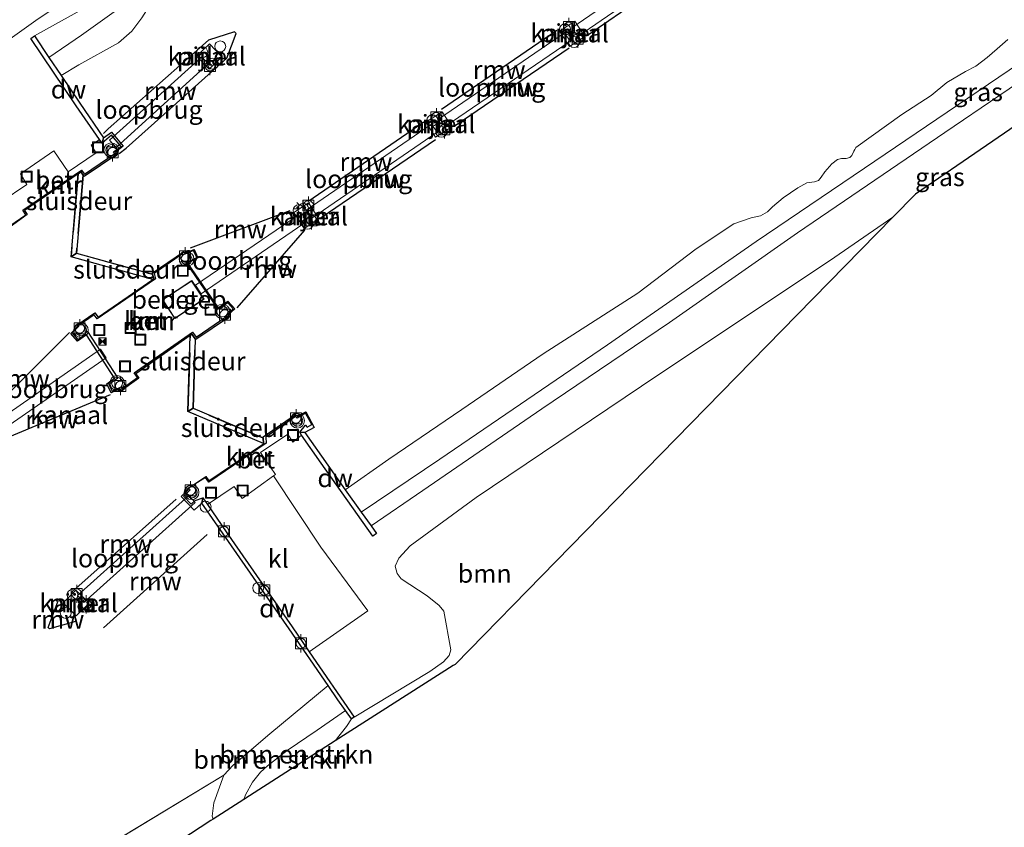
# Model space of a CAD drawing. Units: metres. Extents: x 180000 to 188628, y 556248 to 562500.
# Drawn here: x 180391 to 180526, y 561848 to 561959 of the extents above; entities that cross this region are included whole.
import ezdxf
from ezdxf.enums import TextEntityAlignment as Align

# ---------------------------------------------------------------- set-up
doc = ezdxf.new("R2010")
doc.units = ezdxf.units.M
doc.linetypes.add('IE-TERREINAFSCHEIDING', pattern=[10, 8, -2])
doc.layers.get('0').update_dxf_attribs({"lineweight": 25})
for name, color, linetype, lineweight in [('B-ME-AL-OVERIG-S-B1', 7, 'Continuous', 18), ('B-ME-GR-BOMENSTRUIKEN-GV-B6', 93, 'Continuous', 18), ('B-ME-GR-BOOM-GV-B6', 93, 'Continuous', 18), ('B-ME-GW-KRUINLIJN-L-B1', 93, 'Continuous', 18), ('B-ME-GW-TEENLIJN-L-B1', 93, 'Continuous', 18), ('B-ME-IE-GRASLAND-GV-B6', 93, 'Continuous', 18), ('B-ME-IE-HULPGEOMETRIE-L-B1', 53, 'Continuous', 18), ('B-ME-IE-INRICHTINGSELEMENT-S-B1', 253, 'Continuous', 18), ('B-ME-IE-MEUBILAIR_WEGMEUBILAIR-LICHTMAST-S-B2', 8, 'Continuous', 18), ('B-ME-IE-TERREINAFSCHEIDING-RASTERHEKWERK-L-B1', 8, 'IE-TERREINAFSCHEIDING', 18), ('B-ME-KG-KADASTRAAL-DAKRAND-L-B1', 13, 'Continuous', 18), ('B-ME-KW-LOOPBRUG-GV-B7', 213, 'Continuous', 18), ('B-ME-KW-PIJLER-GV-B6', 173, 'Continuous', 18), ('B-ME-OB-WATERLIJN-L-B1', 133, 'OB-WATERLIJN', 18), ('B-ME-OG-BEBOUWING-GV-B6', 173, 'Continuous', 18), ('B-ME-OG-WATER-GV-B6', 153, 'Continuous', 18), ('B-ME-VH-VERH_SOORT-BETON-OVERIG-GV-B6', 8, 'IE-TERREINAFSCHEIDING-NATUURLIJK-HOUTWAL', 18), ('B-ME-VH-VERH_SOORT-KLINKERS-GV-B6', 8, 'IE-TERREINAFSCHEIDING-NATUURLIJK-HOUTWAL', 18), ('B-ME-VV-BOLDER-S-B1', 213, 'Continuous', 18), ('B-ME-VW-MEUBILAIR_WEGMEUBILAIR-VERKEERSLICHT-S-B1', 13, 'Continuous', 18)]:
    doc.layers.add(name, color=color, linetype=linetype, lineweight=lineweight)
for name, color, linetype in [('B-ME-GC-DAMWAND-GV-B6', 10, 'Continuous'), ('B-ME-KG-KADASTRAAL-OPNAMEDTMGRENS-L-B1', 10, 'Continuous'), ('B-ME-KW-REMMINGWERK-L-B1', 10, 'Continuous'), ('B-ME-KW-SLUIS-GV-B6', 10, 'Continuous'), ('B-ME-VV-KADEMUUR-GV-B6', 10, 'Continuous')]:
    doc.layers.add(name, color=color, linetype=linetype)
doc.styles.add('NLCS-ISO', font='NLCS-ISO.TTF')
doc.linetypes.add('IE-TERREINAFSCHEIDING-NATUURLIJK-HOUTWAL', pattern='A,7,-1.5,[67,NLCS.SHX,S=0.75,R=45,X=0,Y=0],-1.5,7,-1.5,[70,NLCS.SHX,S=0.75,R=0,X=0,Y=0],-1.5', length=20)
doc.linetypes.add('OB-WATERLIJN', pattern='A,10,[32,NLCS.SHX,S=2,R=0,X=0,Y=0],-12', length=22)

# ---------------------------------------------------------------- blocks, each defined once
blk = doc.blocks.new('dtb')
blk.add_circle((0, 0), 0.75)
blk = doc.blocks.new('verkeerslicht')
for radius in [1, 0.75]:
    blk.add_circle((0, 0), radius)
blk = doc.blocks.new('lantaarnpaal')
for p, q in [((-0.75, 0), (-1.25, 0)), ((-0.88, 0.88), (-0.53, 0.53)), ((0, 0.75), (0, 1.25)), ((0.53, 0.53), (0.88, 0.88)), ((0.75, 0), (1.25, 0)), ((-0.53, -0.53), (-0.88, -0.88)), ((0, -0.75), (0, -1.25)), ((0.53, -0.53), (0.88, -0.88))]:
    blk.add_line(p, q)
blk.add_circle((0, 0), 0.75)
blk = doc.blocks.new('bolder')
for p, q in [((-0.75, 0), (-1.25, 0)), ((-0.75, 0.75), (-0.75, -0.75)), ((0.75, 0.75), (-0.75, 0.75)), ((0.75, -0.75), (0.75, 0.75)), ((0.75, 0), (1.25, 0)), ((-0.75, -0.75), (0.75, -0.75))]:
    blk.add_line(p, q)
blk.add_circle((0, 0), 0.673)
blk = doc.blocks.new('put')
for p, q in [((0.75, 0.75), (-0.75, 0.75)), ((-0.75, 0.75), (-0.75, -0.75)), ((0.75, -0.75), (0.75, 0.75)), ((-0.75, -0.75), (0.75, -0.75))]:
    blk.add_line(p, q)
blk.add_lwpolyline([(-0.625, 0.625), (0.625, 0.625), (0.625, -0.625), (-0.625, -0.625)], close=True)
blk = doc.blocks.new('camera')
h = blk.add_hatch(color=256)
h.paths.add_polyline_path([(0.5, 0.5), (-0.5, 0.5), (0, 0)])
h.paths.add_polyline_path([(0, 0), (-0.5, -0.5), (0.5, -0.5)])
for p, q in [((-0.5, 0.5), (0.5, -0.5)), ((0.5, 0.5), (-0.5, -0.5))]:
    blk.add_line(p, q)
blk.add_lwpolyline([(-0.5, 0.5), (0.5, 0.5), (0.5, -0.5), (-0.5, -0.5)], close=True)

msp = doc.modelspace()

# ---------------------------------------------------------------- linework, layer by layer
at = {"layer": 'B-ME-GC-DAMWAND-GV-B6'}
for points in [[(180395.3224, 561953.5645, -0.1028), (180396.9871, 561951.1027, -0.603), (180399.5608, 561947.2969, -0.603), (180402.7992, 561942.58, -0.603), (180402.5858, 561941.8308, 1.2585), (180402.2209, 561942.3623, 1.226), (180399.0649, 561946.959, 0.9446), (180392.8424, 561956.1608, 0.7461), (180393.3394, 561956.4969, 0.6285), (180395.3224, 561953.5645, -0.1028)], [(180430.2791, 561902.3202, -0.603), (180433.3973, 561897.8738, -0.603), (180435.7957, 561894.5058, -0.603), (180437.963, 561891.4625, -0.1168), (180439.3212, 561889.5553, 0.609), (180440.0565, 561888.5226, 0.6865), (180439.5678, 561888.1746, 0.745), (180432.4816, 561898.1415, 1.1432), (180429.8261, 561901.9713, 1.2375), (180429.5625, 561902.3515, 1.3432), (180430.2791, 561902.3202, -0.603)], [(180416.9569, 561892.5024, 1.2449), (180419.5125, 561888.7679, 1.0515), (180428.5404, 561875.7686, 0.7393), (180430.8676, 561872.348, 0.7333), (180436.986, 561863.4295, 0.6509), (180436.6393, 561863.1917, 0.6509), (180435.8417, 561864.3276, -0.0238), (180434.7911, 561865.8239, -0.2967), (180433.4379, 561867.751, -0.603), (180428.1093, 561875.5118, -0.603), (180419.1029, 561888.5022, -0.603), (180416.2117, 561892.6884, -0.603), (180416.3567, 561893.3794, 1.2903), (180416.9569, 561892.5024, 1.2449)]]:
    msp.add_polyline3d(points, dxfattribs=at)
at = {"layer": 'B-ME-GR-BOMENSTRUIKEN-GV-B6'}
for points in [[(180560.8522, 562076.6684, 0.6831), (180560.4101, 562074.3747, 0.8511), (180560.0195, 562073.1662, 0.8763), (180559.3168, 562072.0845, 0.8979), (180558.7223, 562071.4529, 0.9603), (180539.5375, 562058.3655, 1.0143), (180521.2125, 562045.7178, 1.0203), (180511.4263, 562039.1075, 1.1223), (180499.2005, 562030.0998, 0.9843), (180496.735, 562028.1556, 0.9363), (180480.0196, 562016.5806, 0.8463), (180464.5658, 562006.3774, 0.9963), (180456.9184, 562001.3874, 0.8623), (180434.8063, 561986.33, 0.8143), (180412.4698, 561971.2532, 0.9247), (180393.8662, 561958.8448, 0.8779), (180379.6297, 561948.6873, 0.9499)], [(180435.8417, 561864.3276, -0.0238), (180431.9576, 561861.6753, -0.0278), (180427.8647, 561858.8945, -0.0566), (180425.1494, 561856.7912, -0.0598), (180424.2238, 561855.9282, -0.0342), (180423.1346, 561854.5602, -0.0342), (180422.1892, 561852.8102, -0.0342), (180421.9337, 561852.2134, -0.0324), (180417.7379, 561849.5288, -0.603), (180417.6064, 561849.8999, -0.603), (180417.8571, 561851.759, -0.603), (180419.2043, 561855.5102, -0.603), (180420.4839, 561856.8893, -0.603), (180425.478, 561861.1437, -0.603), (180433.4379, 561867.751, -0.603), (180434.7911, 561865.8239, -0.2967), (180435.8417, 561864.3276, -0.0238)], [(180436.6393, 561863.1917, 0.6509), (180435.9354, 561862.18, 0.6194), (180434.4246, 561860.2052, 0.6457), (180422.6947, 561852.7002, -0.282), (180421.9337, 561852.2134, -0.0324), (180422.1892, 561852.8102, -0.0342), (180423.1346, 561854.5602, -0.0342), (180424.2238, 561855.9282, -0.0342), (180425.1494, 561856.7912, -0.0598), (180427.8647, 561858.8945, -0.0566), (180431.9576, 561861.6753, -0.0278), (180435.8417, 561864.3276, -0.0238), (180436.6393, 561863.1917, 0.6509)]]:
    msp.add_polyline3d(points, dxfattribs=at)
at = {"layer": 'B-ME-GR-BOOM-GV-B6'}
msp.add_polyline3d([(180434.4246, 561860.2052, 0.6457), (180435.9354, 561862.18, 0.6194), (180436.6393, 561863.1917, 0.6509), (180436.986, 561863.4295, 0.6509), (180447.3526, 561869.6769, 0.8829), (180449.2008, 561870.9997, 0.8629), (180449.9866, 561871.8834, 0.8309), (180450.1831, 561872.6334, 0.8429), (180449.2397, 561877.9395, 0.7189), (180448.6012, 561878.6838, 0.7349), (180446.9795, 561880.0261, 0.7709), (180443.4364, 561882.3198, 0.7549), (180442.8842, 561883.0647, 0.7429), (180442.5838, 561884.0768, 0.7417), (180443.1005, 561885.1687, 0.7441), (180444.6435, 561886.8215, 0.754), (180453.6403, 561893.4421, 0.6752), (180478.4856, 561910.1501, 0.7195), (180501.8851, 561925.7756, 0.6974), (180510.5291, 561931.7129, 0.6752), (180497.4975, 561918.3932, 0.508), (180480.9202, 561901.4494, 0.4641), (180464.5847, 561884.7528, 0.4866), (180450.7813, 561870.6442, 0.7193), (180450.5318, 561870.5109, 0.6549), (180434.4246, 561860.2052, 0.6457)], dxfattribs=at)
at = {"layer": 'B-ME-GW-KRUINLIJN-L-B1'}
for points in [[(180393.3394, 561956.4969, 0.6285), (180401.6352, 561961.1167, 0.6652), (180414.5205, 561969.6351, 0.602), (180431.321, 561980.9404, 0.5816), (180452.1692, 561995.3308, 0.6122), (180466.4975, 562005.5081, 0.7081), (180488.0956, 562019.9319, 0.602), (180510.3564, 562035.8475, 0.7346), (180530.1471, 562050.0393, 0.8488), (180549.4596, 562062.8425, 0.8182), (180561.2118, 562070.9398, 0.7743), (180569.6417, 562076.7479, 0.7427), (180578.0551, 562083.053, 0.6142), (180581.1798, 562085.6831, 0.4673), (180584.1005, 562087.8399, 0.4857), (180598.8304, 562097.7411, 0.7203), (180602.1359, 562100.2085, 0.6621)], [(180439.3212, 561889.5553, 0.609), (180446.3596, 561894.413, 0.609), (180462.6089, 561905.5563, 0.606), (180480.057, 561917.3608, 0.597), (180497.534, 561929.5884, 0.579), (180517.6574, 561943.2978, 0.582), (180540.1626, 561958.6166, 0.549), (180560.9189, 561972.8568, 0.6075), (180573.6791, 561981.4731, 0.606), (180590.7224, 561992.3546, 0.609), (180604.9581, 562002.4865, 0.6285), (180605.9135, 562003.6756, 0.618), (180606.3633, 562004.7196, 0.498), (180606.433, 562006.4723, 0.297), (180605.7099, 562008.1091, -0.0367)]]:
    msp.add_polyline3d(points, dxfattribs=at)
at = {"layer": 'B-ME-GW-TEENLIJN-L-B1'}
for points in [[(180604.5709, 562096.7713, -0.1632), (180592.3743, 562088.2995, -0.1593), (180571.62, 562073.9217, -0.1761), (180543.5225, 562054.3163, -0.1572), (180513.7874, 562034.2507, -0.132), (180484.2435, 562013.932, -0.1572), (180454.2667, 561993.3686, -0.1761), (180423.3089, 561972.0722, -0.2601), (180408.8712, 561963.1618, -0.1362), (180399.7663, 561956.6064, -0.1068), (180395.3224, 561953.5645, -0.1028)], [(180605.7099, 562008.1091, -0.0367), (180605.2191, 562008.0395, -0.057), (180602.7862, 562005.939, -0.057), (180599.2938, 562002.1202, -0.114), (180596.6654, 561999.747, -0.138), (180589.0831, 561994.6455, -0.0165), (180583.2862, 561991.0079, -0.045), (180574.7557, 561984.8155, -0.006), (180560.8117, 561975.5382, -0.099), (180547.0884, 561965.7856, -0.084), (180527.8314, 561952.7514, -0.1335), (180508.1071, 561939.3833, -0.144), (180491.8799, 561928.4289, -0.18), (180471.5765, 561914.311, -0.09), (180448.6796, 561898.6585, -0.141), (180437.963, 561891.4625, -0.1168)], [(180421.9337, 561852.2134, -0.0324), (180422.1892, 561852.8102, -0.0342), (180423.1346, 561854.5602, -0.0342), (180424.2238, 561855.9282, -0.0342), (180425.1494, 561856.7912, -0.0598), (180427.8647, 561858.8945, -0.0566), (180431.9576, 561861.6753, -0.0278), (180435.8417, 561864.3276, -0.0238)]]:
    msp.add_polyline3d(points, dxfattribs=at)
at = {"layer": 'B-ME-IE-GRASLAND-GV-B6'}
for points in [[(180379.6297, 561948.6873, 0.9499), (180393.8662, 561958.8448, 0.8779), (180412.4698, 561971.2532, 0.9247), (180434.8063, 561986.33, 0.8143), (180456.9184, 562001.3874, 0.8623), (180464.5658, 562006.3774, 0.9963), (180480.0196, 562016.5806, 0.8463), (180496.735, 562028.1556, 0.9363), (180499.2005, 562030.0998, 0.9843), (180511.4263, 562039.1075, 1.1223), (180521.2125, 562045.7178, 1.0203), (180539.5375, 562058.3655, 1.0143), (180558.7223, 562071.4529, 0.9603), (180559.3168, 562072.0845, 0.8979), (180560.0195, 562073.1662, 0.8763), (180560.4101, 562074.3747, 0.8511), (180560.8522, 562076.6684, 0.6831), (180559.9764, 562081.8179, 0.589), (180557.0812, 562088.6781, 0.5361), (180553.2232, 562095.3753, 0.4437), (180602.2639, 562129.9457, 0.5977)], [(180513.7874, 562034.2507, -0.132), (180484.2435, 562013.932, -0.1572), (180454.2667, 561993.3686, -0.1761), (180423.3089, 561972.0722, -0.2601), (180408.8712, 561963.1618, -0.1362), (180399.7663, 561956.6064, -0.1068), (180395.3224, 561953.5645, -0.1028), (180393.3394, 561956.4969, 0.6285), (180401.6352, 561961.1167, 0.6652), (180414.5205, 561969.6351, 0.602), (180431.321, 561980.9404, 0.5816), (180452.1692, 561995.3308, 0.6122), (180466.4975, 562005.5081, 0.7081), (180488.0956, 562019.9319, 0.602)], [(180494.7809, 562017.5882, -0.603), (180471.8279, 562001.9253, -0.603), (180454.848, 561989.9447, -0.603), (180437.5683, 561978.0194, -0.603), (180422.1944, 561967.5803, -0.603), (180416.4747, 561963.7396, -0.603), (180415.5667, 561963.5398, -0.603), (180414.3763, 561963.8075, -0.603), (180412.9252, 561963.5498, -0.603), (180411.2051, 561962.5324, -0.603), (180409.7474, 561961.4598, -0.603), (180408.9639, 561960.483, -0.603), (180408.0323, 561958.9437, -0.603), (180406.6521, 561957.1219, -0.603), (180404.8308, 561955.5329, -0.603), (180399.3892, 561952.5548, -0.603), (180396.9871, 561951.1027, -0.603), (180395.3224, 561953.5645, -0.1028), (180399.7663, 561956.6064, -0.1068), (180408.8712, 561963.1618, -0.1362), (180423.3089, 561972.0722, -0.2601), (180454.2667, 561993.3686, -0.1761), (180484.2435, 562013.932, -0.1572), (180513.7874, 562034.2507, -0.132)], [(180488.0956, 562019.9319, 0.602), (180466.4975, 562005.5081, 0.7081), (180452.1692, 561995.3308, 0.6122), (180431.321, 561980.9404, 0.5816), (180414.5205, 561969.6351, 0.602), (180401.6352, 561961.1167, 0.6652), (180393.3394, 561956.4969, 0.6285), (180392.8424, 561956.1608, 0.7461), (180399.0649, 561946.959, 0.9446), (180402.2209, 561942.3623, 1.226), (180401.0783, 561941.5732, 1.1718), (180401.7557, 561940.5266, 1.2214), (180397.9763, 561937.9364, 1.2282), (180395.9758, 561940.8049, 1.174), (180391.4534, 561937.6647, 1.1774), (180392.3298, 561936.2106, 1.1808), (180388.7864, 561933.8142, 1.1562)], [(180533.033, 561948.1721, 0.6999), (180513.6388, 561934.8913, 0.6438), (180510.5291, 561931.7129, 0.6752), (180501.8851, 561925.7756, 0.6974), (180478.4856, 561910.1501, 0.7195), (180453.6403, 561893.4421, 0.6752), (180444.6435, 561886.8215, 0.754), (180443.1005, 561885.1687, 0.7441), (180442.5838, 561884.0768, 0.7417), (180442.8842, 561883.0647, 0.7429), (180443.4364, 561882.3198, 0.7549), (180446.9795, 561880.0261, 0.7709), (180448.6012, 561878.6838, 0.7349), (180449.2397, 561877.9395, 0.7189), (180450.1831, 561872.6334, 0.8429), (180449.9866, 561871.8834, 0.8309), (180449.2008, 561870.9997, 0.8629), (180447.3526, 561869.6769, 0.8829), (180436.986, 561863.4295, 0.6509), (180430.8676, 561872.348, 0.7333), (180438.8467, 561877.9703, 0.8082), (180432.4403, 561886.6764, 1.0599), (180425.9812, 561896.4121, 1.1604), (180426.2503, 561896.5716, 1.1425), (180424.2185, 561899.602, 1.2367), (180427.961, 561902.1118, 1.2131), (180428.6465, 561901.0039, 1.1739), (180429.8261, 561901.9713, 1.2375), (180432.4816, 561898.1415, 1.1432), (180439.5678, 561888.1746, 0.745), (180440.0565, 561888.5226, 0.6865), (180439.3212, 561889.5553, 0.609), (180446.3596, 561894.413, 0.609), (180462.6089, 561905.5563, 0.606), (180480.057, 561917.3608, 0.597), (180497.534, 561929.5884, 0.579), (180517.6574, 561943.2978, 0.582), (180540.1626, 561958.6166, 0.549)], [(180540.1626, 561958.6166, 0.549), (180517.6574, 561943.2978, 0.582), (180497.534, 561929.5884, 0.579), (180480.057, 561917.3608, 0.597), (180462.6089, 561905.5563, 0.606), (180446.3596, 561894.413, 0.609), (180439.3212, 561889.5553, 0.609)], [(180527.8314, 561952.7514, -0.1335), (180508.1071, 561939.3833, -0.144), (180491.8799, 561928.4289, -0.18), (180471.5765, 561914.311, -0.09), (180448.6796, 561898.6585, -0.141), (180437.963, 561891.4625, -0.1168), (180435.7957, 561894.5058, -0.603), (180441.7285, 561898.6842, -0.603), (180451.6896, 561905.4515, -0.603), (180462.8134, 561913.0552, -0.603), (180475.7259, 561921.3767, -0.603), (180483.7146, 561927.3911, -0.603), (180488.8414, 561930.8126, -0.603), (180491.2212, 561931.6415, -0.603), (180492.4891, 561931.9155, -0.603), (180493.4402, 561932.4813, -0.603), (180494.1154, 561933.138, -0.603), (180495.5811, 561934.36, -0.603), (180497.5687, 561935.7272, -0.603), (180498.8063, 561936.4432, -0.603), (180499.8738, 561936.5501, -0.603), (180500.4013, 561936.7586, -0.603), (180500.7615, 561937.2018, -0.603), (180501.2872, 561937.9499, -0.603), (180502.2252, 561938.9979, -0.603), (180503.0096, 561939.6263, -0.603), (180503.5374, 561939.7543, -0.603), (180504.1632, 561939.7507, -0.603), (180504.691, 561939.8672, -0.603), (180504.9312, 561940.1436, -0.603), (180505.2048, 561940.7301, -0.603), (180505.3418, 561940.9602, -0.603), (180505.4959, 561941.242, -0.603), (180511.7673, 561945.7581, -0.603), (180515.7659, 561948.3319, -0.603), (180517.9415, 561950.1303, -0.603), (180520.4626, 561951.6199, -0.603), (180521.9012, 561952.3538, -0.603), (180523.4473, 561953.5301, -0.603), (180524.8154, 561954.7345, -0.603), (180526.2464, 561956.0253, -0.603)], [(180439.3212, 561889.5553, 0.609), (180437.963, 561891.4625, -0.1168), (180448.6796, 561898.6585, -0.141), (180471.5765, 561914.311, -0.09), (180491.8799, 561928.4289, -0.18), (180508.1071, 561939.3833, -0.144), (180527.8314, 561952.7514, -0.1335)]]:
    msp.add_polyline3d(points, dxfattribs=at)
at = {"layer": 'B-ME-IE-HULPGEOMETRIE-L-B1'}
msp.add_line((180267.112, 561763.53, -0.603), (180419.2043, 561855.5102, -0.603), dxfattribs=at)
at = {"layer": 'B-ME-IE-TERREINAFSCHEIDING-RASTERHEKWERK-L-B1'}
for p, q in [((180399.386, 561937.6652, 1.254), (180398.4057, 561926.4124, 1.254)), ((180399.9711, 561937.4676, 1.254), (180399.0453, 561926.8399, 1.254)), ((180398.454, 561926.3395, 1.254), (180409.5204, 561923.2537, 1.254)), ((180399.0816, 561926.7874, 1.254), (180409.4508, 561923.896, 1.254)), ((180414.3527, 561905.269, 1.1596), (180414.6583, 561915.5743, 1.1596)), ((180414.9638, 561905.6331, 1.1596), (180415.2452, 561915.1221, 1.1596)), ((180424.5842, 561900.8837, 1.1596), (180414.4026, 561905.1842, 1.1596)), ((180424.5424, 561901.5527, 1.1596), (180414.9943, 561905.5856, 1.1596))]:
    msp.add_line(p, q, dxfattribs=at)
at = {"layer": 'B-ME-KG-KADASTRAAL-DAKRAND-L-B1'}
msp.add_polyline3d([(180410.8966, 561920.4308, 4.2921), (180414.8063, 561923.0104, 4.2943), (180416.4389, 561920.5359, 4.2966), (180412.5293, 561917.9564, 4.2943), (180410.8966, 561920.4308, 4.2921)], dxfattribs=at)
at = {"layer": 'B-ME-KG-KADASTRAAL-OPNAMEDTMGRENS-L-B1'}
msp.add_polyline3d([(180610.6365, 562000.4252, 0.744), (180608.4854, 561999.028, 0.6987), (180585.4074, 561984.0372, 0.7586), (180580.5101, 561980.6836, 0.7637), (180575.5792, 561977.307, 0.7019), (180553.6014, 561962.257, 0.6665), (180533.033, 561948.1721, 0.6999), (180513.6388, 561934.8913, 0.6438), (180510.5291, 561931.7129, 0.6752), (180497.4975, 561918.3932, 0.508), (180480.9202, 561901.4494, 0.4641), (180464.5847, 561884.7528, 0.4866), (180450.7813, 561870.6442, 0.7193), (180450.5318, 561870.5109, 0.6549), (180434.4246, 561860.2052, 0.6457), (180422.6947, 561852.7002, -0.282), (180421.9337, 561852.2134, -0.0324), (180417.7379, 561849.5288, -0.603), (180417.4215, 561849.3264, -0.603), (180272.9306, 561754.5064, -0.603)], dxfattribs=at)
at = {"layer": 'B-ME-KW-LOOPBRUG-GV-B7'}
for points in [[(180466.7201, 561957.6086, 1.3197), (180483.7926, 561969.3306, 1.2995), (180484.5985, 561968.1569, 1.313), (180467.526, 561956.4349, 1.3332), (180466.7201, 561957.6086, 1.3197)], [(180448.6415, 561945.22, 1.2536), (180465.704, 561956.9058, 1.303), (180466.4722, 561955.784, 1.313), (180449.4097, 561944.0982, 1.2635), (180448.6415, 561945.22, 1.2536)], [(180403.6051, 561942.2577, 1.2704), (180416.1861, 561953.6479, 1.2704), (180417.0832, 561952.657, 1.2704), (180404.5023, 561941.2667, 1.2704), (180403.6051, 561942.2577, 1.2704)], [(180430.4681, 561932.7042, 1.1504), (180447.5831, 561944.4266, 1.232), (180448.3383, 561943.3239, 1.2334), (180431.2234, 561931.6015, 1.1518), (180430.4681, 561932.7042, 1.1504)], [(180415.3245, 561922.4264, 1.1885), (180429.3597, 561932.0081, 1.1413), (180430.141, 561930.8636, 1.1302), (180416.1058, 561921.2819, 1.1774), (180415.3245, 561922.4264, 1.1885)], [(180403.16, 561912.5411, 1.3128), (180386.1289, 561900.7286, 1.3354), (180385.3358, 561901.8721, 1.3568), (180402.3668, 561913.6847, 1.3342), (180403.16, 561912.5411, 1.3128)], [(180399.2095, 561880.0683, 1.3523), (180414.4455, 561893.7328, 1.2425), (180415.3116, 561892.7672, 1.2518), (180400.0756, 561879.1026, 1.3617), (180399.2095, 561880.0683, 1.3523)]]:
    msp.add_polyline3d(points, dxfattribs=at)
at = {"layer": 'B-ME-KW-PIJLER-GV-B6'}
for points in [[(180465.0348, 561957.1518, -0.603), (180467.1389, 561958.5189, -0.603), (180468.4978, 561956.4274, -0.603), (180466.3938, 561955.0603, -0.603), (180465.0348, 561957.1518, -0.603)], [(180415.4866, 561953.7319, -0.603), (180417.2498, 561955.4244, -0.603), (180418.9506, 561953.6525, -0.603), (180417.1874, 561951.96, -0.603), (180415.4866, 561953.7319, -0.603)], [(180446.79, 561944.7238, -0.603), (180449.0151, 561946.1361, -0.603), (180450.3318, 561944.0616, -0.603), (180448.1067, 561942.6493, -0.603), (180446.79, 561944.7238, -0.603)], [(180432.1825, 561931.5071, -0.603), (180430.1702, 561930.1958, -0.603), (180428.7507, 561932.3741, -0.603), (180430.763, 561933.6854, -0.603), (180432.1825, 561931.5071, -0.603)], [(180400.8068, 561878.9958, -0.603), (180399.0523, 561877.258, -0.603), (180397.2639, 561879.0636, -0.603), (180399.0184, 561880.8014, -0.603), (180400.8068, 561878.9958, -0.603)]]:
    msp.add_polyline3d(points, dxfattribs=at)
at = {"layer": 'B-ME-KW-REMMINGWERK-L-B1'}
for p, q in [((180484.4232, 561967.284, -0.4999), (180468.7044, 561956.4528, -0.4971)), ((180448.9288, 561946.4771, -0.565), (180464.6882, 561957.279, -0.5338)), ((180466.3538, 561954.8396, -0.4888), (180450.6624, 561944.1336, -0.4943)), ((180430.6984, 561933.8734, -0.5842), (180446.5349, 561944.7365, -0.5674)), ((180448.1249, 561942.2905, -0.4985), (180432.4889, 561931.6541, -0.4999)), ((180414.6515, 561927.5335, -0.5218), (180428.2595, 561932.6427, -0.4898)), ((180430.2219, 561929.9717, -0.4999), (180421.0003, 561919.3637, -0.4999)), ((180398.1357, 561916.0016, -0.4957), (180385.5337, 561903.3681, -0.4957)), ((180403.7065, 561907.4559, -0.4982), (180387.6878, 561900.8028, -0.4957)), ((180398.9902, 561880.9957, -0.4706), (180412.692, 561893.2336, -0.4746)), ((180416.9166, 561888.3738, -0.4882), (180402.7933, 561875.6411, -0.4882))]:
    msp.add_line(p, q, dxfattribs=at)
for points in [[(180404.8975, 561940.4469, -0.5137), (180405.867, 561941.1553, -0.5161), (180419.6003, 561953.4502, -0.5185), (180420.8738, 561956.8217, -0.5185), (180420.6645, 561957.0444, -0.5185), (180417.1163, 561955.9065, -0.5185), (180403.3987, 561943.7844, -0.5185), (180402.7738, 561943.1655, -0.5185)], [(180398.9691, 561876.519, -0.4882), (180395.4111, 561875.5214, -0.4882), (180395.2199, 561875.6987, -0.4882), (180396.5828, 561879.3419, -0.4882)]]:
    msp.add_polyline3d(points, dxfattribs=at)
at = {"layer": 'B-ME-KW-SLUIS-GV-B6'}
for points in [[(180400.0209, 561937.4632, -0.603), (180399.0951, 561926.8356, -0.603), (180398.3473, 561926.3174, -0.603), (180399.3362, 561937.6695, -0.603), (180399.6999, 561937.9162, -0.603), (180400.0209, 561937.4632, -0.603)], [(180409.4642, 561923.9442, -0.603), (180409.6381, 561923.2974, -0.603), (180409.5069, 561923.2056, -0.603), (180398.3473, 561926.3174, -0.603), (180399.0951, 561926.8356, -0.603), (180409.4642, 561923.9442, -0.603)], [(180415.2951, 561915.1206, -0.603), (180415.0138, 561905.6317, -0.603), (180414.2999, 561905.1733, -0.603), (180414.6083, 561915.5758, -0.603), (180414.861, 561915.7538, -0.603), (180415.2951, 561915.1206, -0.603)], [(180424.574, 561901.5936, -0.603), (180424.636, 561900.8075, -0.603), (180414.2999, 561905.1733, -0.603), (180415.0138, 561905.6317, -0.603), (180424.574, 561901.5936, -0.603)]]:
    msp.add_polyline3d(points, dxfattribs=at)
at = {"layer": 'B-ME-OB-WATERLIJN-L-B1'}
for points in [[(180408.0323, 561958.9437, -0.603), (180406.6521, 561957.1219, -0.603), (180404.8308, 561955.5329, -0.603), (180399.3892, 561952.5548, -0.603), (180396.9871, 561951.1027, -0.603), (180399.5608, 561947.2969, -0.603), (180402.7992, 561942.58, -0.603), (180403.874, 561943.3451, -0.603), (180405.458, 561941.429, -0.603), (180404.4024, 561940.6061, -0.603), (180404.6033, 561940.3108, -0.603), (180400.1541, 561937.2753, -0.603), (180400.0209, 561937.4632, -0.603)], [(180526.2464, 561956.0253, -0.603), (180524.8154, 561954.7345, -0.603), (180523.4473, 561953.5301, -0.603), (180521.9012, 561952.3538, -0.603), (180520.4626, 561951.6199, -0.603), (180517.9415, 561950.1303, -0.603), (180515.7659, 561948.3319, -0.603), (180511.7673, 561945.7581, -0.603), (180505.4959, 561941.242, -0.603), (180505.3418, 561940.9602, -0.603), (180505.2048, 561940.7301, -0.603), (180504.9312, 561940.1436, -0.603), (180504.691, 561939.8672, -0.603), (180504.1632, 561939.7507, -0.603), (180503.5374, 561939.7543, -0.603), (180503.0096, 561939.6263, -0.603), (180502.2252, 561938.9979, -0.603), (180501.2872, 561937.9499, -0.603), (180500.7615, 561937.2018, -0.603), (180500.4013, 561936.7586, -0.603), (180499.8738, 561936.5501, -0.603), (180498.8063, 561936.4432, -0.603), (180497.5687, 561935.7272, -0.603), (180495.5811, 561934.36, -0.603), (180494.1154, 561933.138, -0.603), (180493.4402, 561932.4813, -0.603), (180492.4891, 561931.9155, -0.603), (180491.2212, 561931.6415, -0.603), (180488.8414, 561930.8126, -0.603), (180483.7146, 561927.3911, -0.603), (180475.7259, 561921.3767, -0.603), (180462.8134, 561913.0552, -0.603), (180451.6896, 561905.4515, -0.603), (180441.7285, 561898.6842, -0.603), (180435.7957, 561894.5058, -0.603)], [(180399.3362, 561937.6695, -0.603), (180391.972, 561932.6614, -0.603), (180392.3614, 561932.0843, -0.603), (180389.8641, 561930.2682, -0.603), (180389.6765, 561930.5282, -0.603), (180388.5368, 561929.9696, -0.603), (180387.4112, 561932.0261, -0.603), (180388.8208, 561932.8088, -0.603), (180382.6213, 561941.6544, -0.603), (180378.8731, 561939.2324, -0.603), (180368.896, 561934.0193, -0.603), (180359.933, 561930.8422, -0.603), (180356.9925, 561930.6451, -0.603), (180356.064, 561930.9886, -0.603), (180354.9079, 561932.193, -0.603), (180353.9551, 561934.2038, -0.603), (180352.8815, 561938.7431, -0.603), (180352.3924, 561944.9799, -0.603), (180352.5473, 561947.6022, -0.603)], [(180435.7957, 561894.5058, -0.603), (180433.3973, 561897.8738, -0.603), (180430.2791, 561902.3202, -0.603), (180431.553, 561902.9965, -0.603), (180430.3944, 561905.1287, -0.603), (180429.2755, 561904.5308, -0.603), (180429.005, 561904.7585, -0.603), (180424.5648, 561901.7104, -0.603), (180424.574, 561901.5936, -0.603)], [(180424.636, 561900.8075, -0.603), (180424.6408, 561900.7548, -0.603), (180417.1796, 561895.7044, -0.603), (180416.7698, 561896.2913, -0.603), (180414.274, 561894.6717, -0.603)], [(180413.3834, 561893.589, -0.603), (180414.395, 561894.5423, -0.603), (180414.274, 561894.6717, -0.603)], [(180416.2117, 561892.6884, -0.603), (180415.1586, 561891.7299, -0.603), (180413.3834, 561893.589, -0.603)], [(180416.2117, 561892.6884, -0.603), (180419.1029, 561888.5022, -0.603), (180428.1093, 561875.5118, -0.603), (180433.4379, 561867.751, -0.603)], [(180417.7379, 561849.5288, -0.603), (180417.6064, 561849.8999, -0.603), (180417.8571, 561851.759, -0.603), (180419.2043, 561855.5102, -0.603), (180420.4839, 561856.8893, -0.603), (180425.478, 561861.1437, -0.603), (180433.4379, 561867.751, -0.603)]]:
    msp.add_polyline3d(points, dxfattribs=at)
at = {"layer": 'B-ME-OG-BEBOUWING-GV-B6'}
msp.add_polyline3d([(180410.8273, 561920.445, 1.2442), (180414.8205, 561923.0797, 1.2442), (180416.5082, 561920.5217, 1.2442), (180412.5151, 561917.8871, 1.2442), (180410.8273, 561920.445, 1.2442)], dxfattribs=at)
at = {"layer": 'B-ME-OG-WATER-GV-B6'}
for points in [[(180526.2464, 561956.0253, -0.603), (180524.8154, 561954.7345, -0.603), (180523.4473, 561953.5301, -0.603), (180521.9012, 561952.3538, -0.603), (180520.4626, 561951.6199, -0.603), (180517.9415, 561950.1303, -0.603), (180515.7659, 561948.3319, -0.603), (180511.7673, 561945.7581, -0.603), (180505.4959, 561941.242, -0.603), (180505.3418, 561940.9602, -0.603), (180505.2048, 561940.7301, -0.603), (180504.9312, 561940.1436, -0.603), (180504.691, 561939.8672, -0.603), (180504.1632, 561939.7507, -0.603), (180503.5374, 561939.7543, -0.603), (180503.0096, 561939.6263, -0.603), (180502.2252, 561938.9979, -0.603), (180501.2872, 561937.9499, -0.603), (180500.7615, 561937.2018, -0.603), (180500.4013, 561936.7586, -0.603), (180499.8738, 561936.5501, -0.603), (180498.8063, 561936.4432, -0.603), (180497.5687, 561935.7272, -0.603), (180495.5811, 561934.36, -0.603), (180494.1154, 561933.138, -0.603), (180493.4402, 561932.4813, -0.603), (180492.4891, 561931.9155, -0.603), (180491.2212, 561931.6415, -0.603), (180488.8414, 561930.8126, -0.603), (180483.7146, 561927.3911, -0.603), (180475.7259, 561921.3767, -0.603), (180462.8134, 561913.0552, -0.603), (180451.6896, 561905.4515, -0.603), (180441.7285, 561898.6842, -0.603), (180435.7957, 561894.5058, -0.603), (180433.3973, 561897.8738, -0.603), (180430.2791, 561902.3202, -0.603), (180431.553, 561902.9965, -0.603), (180430.3944, 561905.1287, -0.603), (180429.2755, 561904.5308, -0.603), (180429.005, 561904.7585, -0.603), (180424.5648, 561901.7104, -0.603), (180424.574, 561901.5936, -0.603), (180415.0138, 561905.6317, -0.603), (180415.2951, 561915.1206, -0.603), (180415.37, 561915.0113, -0.603), (180419.9631, 561918.1105, -0.603), (180419.7573, 561918.3582, -0.603), (180420.6915, 561919.2039, -0.603), (180419.7621, 561920.2763, -0.603), (180418.4356, 561919.3698, -0.603), (180414.2652, 561925.4316, -0.603), (180415.661, 561926.1596, -0.603), (180415.143, 561927.315, -0.603), (180413.8675, 561926.837, -0.603), (180413.6857, 561927.0176, -0.603), (180409.4293, 561924.0741, -0.603), (180409.4642, 561923.9442, -0.603), (180399.0951, 561926.8356, -0.603), (180400.0209, 561937.4632, -0.603), (180400.1541, 561937.2753, -0.603), (180404.6033, 561940.3108, -0.603), (180404.4024, 561940.6061, -0.603), (180405.458, 561941.429, -0.603), (180403.874, 561943.3451, -0.603), (180402.7992, 561942.58, -0.603), (180399.5608, 561947.2969, -0.603), (180396.9871, 561951.1027, -0.603), (180399.3892, 561952.5548, -0.603), (180404.8308, 561955.5329, -0.603), (180406.6521, 561957.1219, -0.603), (180408.0323, 561958.9437, -0.603)], [(180465.0348, 561957.1518, -0.603), (180466.3938, 561955.0603, -0.603), (180468.4978, 561956.4274, -0.603), (180467.1389, 561958.5189, -0.603), (180465.0348, 561957.1518, -0.603)], [(180415.4866, 561953.7319, -0.603), (180417.1874, 561951.96, -0.603), (180418.9506, 561953.6525, -0.603), (180417.2498, 561955.4244, -0.603), (180415.4866, 561953.7319, -0.603)], [(180446.79, 561944.7238, -0.603), (180448.1067, 561942.6493, -0.603), (180450.3318, 561944.0616, -0.603), (180449.0151, 561946.1361, -0.603), (180446.79, 561944.7238, -0.603)], [(180389.8641, 561930.2682, -0.603), (180392.3614, 561932.0843, -0.603), (180391.972, 561932.6614, -0.603), (180399.3362, 561937.6695, -0.603), (180398.3473, 561926.3174, -0.603), (180409.5069, 561923.2056, -0.603), (180402.0379, 561918.0688, -0.603), (180401.5867, 561918.6745, -0.603), (180399.1314, 561916.9728, -0.603), (180399.2738, 561916.8285, -0.603), (180398.3058, 561915.8594, -0.603), (180399.2286, 561914.8082, -0.603), (180400.4543, 561915.6442, -0.603), (180404.297, 561909.7484, -0.603), (180403.2483, 561908.9753, -0.603), (180403.8213, 561907.7459, -0.603), (180405.0278, 561908.2744, -0.603), (180405.1684, 561908.02, -0.603), (180407.6198, 561909.758, -0.603), (180407.197, 561910.3544, -0.603), (180414.6083, 561915.5758, -0.603), (180414.2999, 561905.1733, -0.603), (180424.636, 561900.8075, -0.603), (180424.6408, 561900.7548, -0.603), (180417.1796, 561895.7044, -0.603), (180416.7698, 561896.2913, -0.603), (180414.274, 561894.6717, -0.603), (180414.395, 561894.5423, -0.603), (180413.3834, 561893.589, -0.603), (180415.1586, 561891.7299, -0.603), (180416.2117, 561892.6884, -0.603), (180419.1029, 561888.5022, -0.603), (180428.1093, 561875.5118, -0.603), (180433.4379, 561867.751, -0.603), (180425.478, 561861.1437, -0.603), (180420.4839, 561856.8893, -0.603), (180419.2043, 561855.5102, -0.603), (180267.112, 561763.53, -0.603)], [(180432.1825, 561931.5071, -0.603), (180430.763, 561933.6854, -0.603), (180428.7507, 561932.3741, -0.603), (180430.1702, 561930.1958, -0.603), (180432.1825, 561931.5071, -0.603)], [(180400.8068, 561878.9958, -0.603), (180399.0184, 561880.8014, -0.603), (180397.2639, 561879.0636, -0.603), (180399.0523, 561877.258, -0.603), (180400.8068, 561878.9958, -0.603)], [(180417.7379, 561849.5288, -0.603), (180417.4215, 561849.3264, -0.603), (180272.9306, 561754.5064, -0.603), (180267.112, 561763.53, -0.603), (180419.2043, 561855.5102, -0.603), (180417.8571, 561851.759, -0.603), (180417.6064, 561849.8999, -0.603), (180417.7379, 561849.5288, -0.603)]]:
    msp.add_polyline3d(points, dxfattribs=at)
at = {"layer": 'B-ME-VH-VERH_SOORT-BETON-OVERIG-GV-B6'}
for points in [[(180387.8385, 561931.6775, 1.1755), (180389.5491, 561932.73, 1.1883), (180388.7864, 561933.8142, 1.1562), (180392.3298, 561936.2106, 1.1808), (180391.4534, 561937.6647, 1.1774), (180395.9758, 561940.8049, 1.174), (180397.9763, 561937.9364, 1.2282), (180401.7557, 561940.5266, 1.2214), (180401.0783, 561941.5732, 1.1718), (180402.2209, 561942.3623, 1.226), (180402.5858, 561941.8308, 1.2585), (180403.859, 561942.9239, 1.1966), (180405.1739, 561941.3953, 1.3142), (180404.1596, 561940.6541, 1.3202), (180404.3296, 561940.435, 1.3118), (180400.2067, 561937.6209, 1.3118), (180399.773, 561938.1516, 1.3118), (180391.7704, 561932.6925, 1.325), (180392.1664, 561932.0502, 1.3186), (180389.9942, 561930.5323, 1.3266), (180389.8023, 561930.8016, 1.3282), (180388.6431, 561930.1948, 1.3202), (180387.8385, 561931.6775, 1.1755)], [(180413.5475, 561926.7349, 1.2784), (180413.6775, 561926.5896, 1.3398), (180415.067, 561927.198, 1.3206), (180415.5113, 561926.2336, 1.3238), (180414.1169, 561925.4926, 1.3414), (180418.4391, 561919.1701, 1.3494), (180419.7519, 561920.0486, 1.3414), (180420.4773, 561919.2301, 1.3382), (180419.5165, 561918.3208, 1.3462), (180419.609, 561918.199, 1.3382), (180415.4244, 561915.3601, 1.3462), (180414.9314, 561916.0153, 1.343), (180406.9749, 561910.4705, 1.3862), (180407.4284, 561909.8401, 1.3574), (180405.3308, 561908.3515, 1.3654), (180405.1912, 561908.5578, 1.3574), (180403.9799, 561907.9909, 1.375), (180403.519, 561908.8689, 1.3638), (180404.7569, 561909.7412, 1.3574), (180400.5783, 561916.1281, 1.3958), (180400.276, 561915.9186, 1.3942), (180400.3792, 561915.7639, 1.383), (180399.2611, 561915.0479, 1.3078), (180398.5007, 561915.9354, 1.2838), (180399.3929, 561916.8283, 1.287), (180399.3176, 561916.9027, 1.2902), (180401.5129, 561918.4093, 1.2966), (180401.9199, 561917.8477, 1.3126), (180409.8953, 561923.3004, 1.2774), (180409.681, 561924.0341, 1.295), (180413.5475, 561926.7349, 1.2784)], [(180410.8273, 561920.445, 1.2442), (180412.5151, 561917.8871, 1.2442), (180416.5082, 561920.5217, 1.2442), (180414.8205, 561923.0797, 1.2442), (180410.8273, 561920.445, 1.2442)], [(180431.2033, 561903.413, 1.3432), (180430.5655, 561903.0552, 1.3432), (180430.3735, 561903.3361, 1.3432), (180429.5625, 561902.3515, 1.3432), (180429.8261, 561901.9713, 1.2375), (180428.6465, 561901.0039, 1.1739), (180427.961, 561902.1118, 1.2131), (180424.2185, 561899.602, 1.2367), (180426.2503, 561896.5716, 1.1425), (180425.9812, 561896.4121, 1.1604), (180421.7311, 561893.3008, 1.1739), (180420.6077, 561894.9288, 1.1439), (180416.9569, 561892.5024, 1.2449), (180416.3567, 561893.3794, 1.2903), (180415.3151, 561893.0484, 1.2903), (180414.7506, 561892.5248, 1.2903), (180413.6842, 561893.6416, 1.2903), (180414.6258, 561894.4805, 1.2359), (180414.4055, 561894.6979, 1.2295), (180416.7219, 561896.188, 1.3431), (180417.1582, 561895.5517, 1.3335), (180424.9713, 561900.8631, 1.3287), (180424.9399, 561901.6843, 1.4263), (180428.9891, 561904.5187, 1.2935), (180429.2269, 561904.2727, 1.2935), (180430.3453, 561904.9427, 1.2903), (180431.2033, 561903.413, 1.3432)]]:
    msp.add_polyline3d(points, dxfattribs=at)
at = {"layer": 'B-ME-VH-VERH_SOORT-KLINKERS-GV-B6'}
msp.add_polyline3d([(180430.8676, 561872.348, 0.7333), (180428.5404, 561875.7686, 0.7393), (180419.5125, 561888.7679, 1.0515), (180416.9569, 561892.5024, 1.2449), (180420.6077, 561894.9288, 1.1439), (180421.7311, 561893.3008, 1.1739), (180425.9812, 561896.4121, 1.1604), (180432.4403, 561886.6764, 1.0599), (180438.8467, 561877.9703, 0.8082), (180430.8676, 561872.348, 0.7333)], dxfattribs=at)
at = {"layer": 'B-ME-VV-KADEMUUR-GV-B6'}
for points in [[(180389.9942, 561930.5323, 1.3266), (180392.1664, 561932.0502, 1.3186), (180391.7704, 561932.6925, 1.325), (180399.773, 561938.1516, 1.3118), (180400.2067, 561937.6209, 1.3118), (180404.3296, 561940.435, 1.3118), (180404.1596, 561940.6541, 1.3202), (180405.1739, 561941.3953, 1.3142), (180403.859, 561942.9239, 1.1966), (180402.5858, 561941.8308, 1.2585), (180402.7992, 561942.58, -0.603), (180403.874, 561943.3451, -0.603), (180405.458, 561941.429, -0.603), (180404.4024, 561940.6061, -0.603), (180404.6033, 561940.3108, -0.603), (180400.1541, 561937.2753, -0.603), (180400.0209, 561937.4632, -0.603)], [(180400.0209, 561937.4632, -0.603), (180399.6999, 561937.9162, -0.603), (180399.3362, 561937.6695, -0.603), (180391.972, 561932.6614, -0.603), (180392.3614, 561932.0843, -0.603), (180389.8641, 561930.2682, -0.603)], [(180415.2951, 561915.1206, -0.603), (180414.861, 561915.7538, -0.603), (180414.6083, 561915.5758, -0.603), (180407.197, 561910.3544, -0.603), (180407.6198, 561909.758, -0.603), (180405.1684, 561908.02, -0.603), (180405.0278, 561908.2744, -0.603), (180403.8213, 561907.7459, -0.603), (180403.2483, 561908.9753, -0.603), (180404.297, 561909.7484, -0.603), (180400.4543, 561915.6442, -0.603), (180399.2286, 561914.8082, -0.603), (180398.3058, 561915.8594, -0.603), (180399.2738, 561916.8285, -0.603), (180399.1314, 561916.9728, -0.603), (180401.5867, 561918.6745, -0.603), (180402.0379, 561918.0688, -0.603), (180409.5069, 561923.2056, -0.603), (180409.6381, 561923.2974, -0.603), (180409.4642, 561923.9442, -0.603), (180409.4293, 561924.0741, -0.603), (180413.6857, 561927.0176, -0.603), (180413.8675, 561926.837, -0.603), (180415.143, 561927.315, -0.603), (180415.661, 561926.1596, -0.603), (180414.2652, 561925.4316, -0.603), (180418.4356, 561919.3698, -0.603), (180419.7621, 561920.2763, -0.603), (180420.6915, 561919.2039, -0.603), (180419.7573, 561918.3582, -0.603), (180419.9631, 561918.1105, -0.603), (180415.37, 561915.0113, -0.603), (180415.2951, 561915.1206, -0.603)], [(180413.5475, 561926.7349, 1.2784), (180409.681, 561924.0341, 1.295), (180409.8953, 561923.3004, 1.2774), (180401.9199, 561917.8477, 1.3126), (180401.5129, 561918.4093, 1.2966), (180399.3176, 561916.9027, 1.2902), (180399.3929, 561916.8283, 1.287), (180398.5007, 561915.9354, 1.2838), (180399.2611, 561915.0479, 1.3078), (180400.3792, 561915.7639, 1.383), (180400.276, 561915.9186, 1.3942), (180400.5783, 561916.1281, 1.3958), (180404.7569, 561909.7412, 1.3574), (180403.519, 561908.8689, 1.3638), (180403.9799, 561907.9909, 1.375), (180405.1912, 561908.5578, 1.3574), (180405.3308, 561908.3515, 1.3654), (180407.4284, 561909.8401, 1.3574), (180406.9749, 561910.4705, 1.3862), (180414.9314, 561916.0153, 1.343), (180415.4244, 561915.3601, 1.3462), (180419.609, 561918.199, 1.3382), (180419.5165, 561918.3208, 1.3462), (180420.4773, 561919.2301, 1.3382), (180419.7519, 561920.0486, 1.3414), (180418.4391, 561919.1701, 1.3494), (180414.1169, 561925.4926, 1.3414), (180415.5113, 561926.2336, 1.3238), (180415.067, 561927.198, 1.3206), (180413.6775, 561926.5896, 1.3398), (180413.5475, 561926.7349, 1.2784)], [(180430.2791, 561902.3202, -0.603), (180429.5625, 561902.3515, 1.3432), (180430.3735, 561903.3361, 1.3432), (180430.5655, 561903.0552, 1.3432), (180431.2033, 561903.413, 1.3432), (180430.3453, 561904.9427, 1.2903), (180429.2269, 561904.2727, 1.2935), (180428.9891, 561904.5187, 1.2935), (180424.9399, 561901.6843, 1.4263), (180424.9713, 561900.8631, 1.3287), (180417.1582, 561895.5517, 1.3335), (180416.7219, 561896.188, 1.3431), (180414.4055, 561894.6979, 1.2295), (180414.6258, 561894.4805, 1.2359), (180413.6842, 561893.6416, 1.2903), (180414.7506, 561892.5248, 1.2903), (180415.3151, 561893.0484, 1.2903), (180416.3567, 561893.3794, 1.2903), (180416.2117, 561892.6884, -0.603), (180415.1586, 561891.7299, -0.603), (180413.3834, 561893.589, -0.603), (180414.395, 561894.5423, -0.603), (180414.274, 561894.6717, -0.603), (180416.7698, 561896.2913, -0.603), (180417.1796, 561895.7044, -0.603), (180424.6408, 561900.7548, -0.603), (180424.636, 561900.8075, -0.603), (180424.574, 561901.5936, -0.603), (180424.5648, 561901.7104, -0.603), (180429.005, 561904.7585, -0.603), (180429.2755, 561904.5308, -0.603), (180430.3944, 561905.1287, -0.603), (180431.553, 561902.9965, -0.603), (180430.2791, 561902.3202, -0.603)]]:
    msp.add_polyline3d(points, dxfattribs=at)

# ---------------------------------------------------------------- block references
at = {"layer": 'B-ME-AL-OVERIG-S-B1', "rotation": 90}
msp.add_blockref('dtb', (180423.898, 561881.083, 0.9585), dxfattribs=at)
at = {"layer": 'B-ME-IE-INRICHTINGSELEMENT-S-B1', "rotation": 90}
for name, p in [('dtb', (180465.7957, 561957.3907, 1.2425)), ('dtb', (180418.7138, 561955.0561, 1.9609)), ('dtb', (180467.0265, 561955.6626, 1.2442)), ('dtb', (180416.2594, 561954.275, 1.2615)), ('dtb', (180417.7133, 561952.7039, 1.2305)), ('dtb', (180447.6723, 561944.9604, 1.2215)), ('dtb', (180448.9083, 561943.3976, 1.2636)), ('put', (180402.0389, 561941.2817, 1.2974)), ('put', (180392.2822, 561937.2668, 1.1976)), ('dtb', (180429.4339, 561932.6677, 1.2683)), ('dtb', (180430.6691, 561930.8452, 1.2899)), ('put', (180413.6099, 561924.4138, 1.2667)), ('put', (180417.3967, 561919.0913, 1.2464)), ('put', (180402.2158, 561916.3017, 1.2956)), ('put', (180406.4684, 561916.5974, 1.2475)), ('put', (180407.7935, 561914.9992, 1.2584)), ('camera', (180402.6228, 561914.7739, 1.3276)), ('put', (180405.7138, 561911.3588, 1.3172)), ('put', (180428.6521, 561901.9928, 1.2408)), ('put', (180417.4598, 561894.0844, 1.2581)), ('put', (180421.7831, 561894.3998, 1.2054)), ('dtb', (180416.7089, 561892.1865, 1.0951)), ('dtb', (180398.5461, 561880.132, 1.2575)), ('dtb', (180400.0427, 561878.5229, 1.2534)), ('dtb', (180397.6268, 561877.6859, 1.9264))]:
    msp.add_blockref(name, p, dxfattribs=at)
at = {"layer": 'B-ME-IE-MEUBILAIR_WEGMEUBILAIR-LICHTMAST-S-B2', "rotation": 90}
msp.add_blockref('lantaarnpaal', (180430.0512, 561932.8584, 1.0555), dxfattribs=at)
at = {"layer": 'B-ME-VV-BOLDER-S-B1', "rotation": 90}
for p in [(180466.3228, 561957.7152, 1.361), (180467.538, 561956.1061, 1.3837), (180417.3132, 561952.3967, 1.2197), (180448.2228, 561945.3815, 1.3963), (180449.3273, 561943.7455, 1.4013), (180404.0219, 561940.5739, 1.2891), (180430.7645, 561933.3292, 1.3307), (180431.1989, 561931.3031, 1.4), (180413.9208, 561926.3992, 1.3015), (180419.3482, 561918.4171, 1.2902), (180399.5306, 561916.5564, 1.297), (180405.0938, 561908.6779, 1.2778), (180429.0635, 561904.2665, 1.2462), (180414.6573, 561894.4238, 1.2259), (180419.2335, 561888.8039, 1.1697), (180424.7303, 561880.7659, 0.8329), (180399.1233, 561880.2857, 1.2507), (180400.4325, 561878.8644, 1.2588), (180429.7404, 561873.5051, 0.8106)]:
    msp.add_blockref('bolder', p, dxfattribs=at)
at = {"layer": 'B-ME-VW-MEUBILAIR_WEGMEUBILAIR-VERKEERSLICHT-S-B1', "rotation": 90}
for p in [(180403.8465, 561940.8896, 1.2913), (180414.1235, 561925.9997, 1.2487), (180419.0073, 561918.8553, 1.2587), (180399.7075, 561916.2895, 1.3534), (180404.6408, 561909.0904, 1.3139), (180429.2289, 561903.9256, 1.2397), (180414.8103, 561894.1489, 1.2609)]:
    msp.add_blockref('verkeerslicht', p, dxfattribs=at)

# ---------------------------------------------------------------- texts
at = {"layer": 'B-ME-GC-DAMWAND-GV-B6', "ltscale": 0.2, "style": 'NLCS-ISO'}
for p in [(180398.0045, 561949.1918), (180434.4118, 561896.109), (180426.4508, 561878.3211)]:
    msp.add_text('dw', height=2.5, dxfattribs=at).set_placement(p, align=Align.MIDDLE_CENTER)
at = {"layer": 'B-ME-GR-BOMENSTRUIKEN-GV-B6', "ltscale": 0.2, "style": 'NLCS-ISO'}
for p in [(180425.5725, 561857.6373), (180429.1252, 561858.3592)]:
    msp.add_text('bmn en strkn', height=2.5, dxfattribs=at).set_placement(p, align=Align.MIDDLE_CENTER)
at = {"layer": 'B-ME-GR-BOOM-GV-B6', "ltscale": 0.2, "style": 'NLCS-ISO'}
msp.add_text('bmn', height=2.5, dxfattribs=at).set_placement((180454.8253, 561883.0514), align=Align.MIDDLE_CENTER)
at = {"layer": 'B-ME-IE-GRASLAND-GV-B6', "ltscale": 0.2, "style": 'NLCS-ISO'}
for p in [(180522.198, 561948.8322), (180516.9798, 561937.2294)]:
    msp.add_text('gras', height=2.5, dxfattribs=at).set_placement(p, align=Align.MIDDLE_CENTER)
at = {"layer": 'B-ME-KW-LOOPBRUG-GV-B7', "ltscale": 0.2, "style": 'NLCS-ISO'}
for p in [(180455.7738, 561949.4456), (180408.9964, 561946.4174), (180437.6162, 561936.9521), (180421.2511, 561925.8013), (180396.0303, 561908.2735), (180405.6503, 561885.1478)]:
    msp.add_text('loopbrug', height=2.5, dxfattribs=at).set_placement(p, align=Align.MIDDLE_CENTER)
at = {"layer": 'B-ME-KW-PIJLER-GV-B6', "ltscale": 0.2, "style": 'NLCS-ISO'}
for p in [(180466.42, 561956.862), (180416.8722, 561953.7001), (180448.2067, 561944.4589), (180430.8098, 561931.8539), (180399.3896, 561879.0229)]:
    msp.add_text('pijler', height=2.5, dxfattribs=at).set_placement(p, align=Align.MIDDLE_CENTER)
at = {"layer": 'B-ME-KW-REMMINGWERK-L-B1', "ltscale": 0.2, "style": 'NLCS-ISO'}
for p in [(180456.8085, 561951.878), (180411.899, 561948.9719), (180458.5081, 561949.4866), (180438.6166, 561939.3049), (180440.3069, 561936.9723), (180421.4555, 561930.0881), (180425.6111, 561924.6677), (180391.8347, 561909.6848), (180395.6971, 561904.1293), (180405.8411, 561887.1147), (180409.8549, 561882.0074), (180396.5457, 561876.7703)]:
    msp.add_text('rmw', height=2.5, dxfattribs=at).set_placement(p, align=Align.MIDDLE_CENTER)
at = {"layer": 'B-ME-KW-SLUIS-GV-B6', "ltscale": 0.2, "style": 'NLCS-ISO'}
for p in [(180399.42, 561933.9442), (180405.9193, 561924.5907), (180414.8955, 561912.0626), (180420.6195, 561902.9599)]:
    msp.add_text('sluisdeur', height=2.5, dxfattribs=at).set_placement(p, align=Align.MIDDLE_CENTER)
at = {"layer": 'B-ME-OG-BEBOUWING-GV-B6', "ltscale": 0.2, "style": 'NLCS-ISO'}
msp.add_text('bed.geb', height=2.5, dxfattribs=at).set_placement((180413.0997, 561920.4757), align=Align.MIDDLE_CENTER)
at = {"layer": 'B-ME-OG-WATER-GV-B6', "ltscale": 0.2, "style": 'NLCS-ISO'}
for p in [(180466.42, 561956.862), (180416.8722, 561953.7001), (180448.2067, 561944.4589), (180430.8098, 561931.8539), (180398.0769, 561904.7326), (180399.3896, 561879.0229)]:
    msp.add_text('kanaal', height=2.5, dxfattribs=at).set_placement(p, align=Align.MIDDLE_CENTER)
at = {"layer": 'B-ME-VH-VERH_SOORT-BETON-OVERIG-GV-B6', "ltscale": 0.2, "style": 'NLCS-ISO'}
for p in [(180396.0551, 561936.794), (180413.0997, 561920.4757), (180408.7585, 561917.5892), (180423.577, 561898.658)]:
    msp.add_text('bet', height=2.5, dxfattribs=at).set_placement(p, align=Align.MIDDLE_CENTER)
at = {"layer": 'B-ME-VH-VERH_SOORT-KLINKERS-GV-B6', "ltscale": 0.2, "style": 'NLCS-ISO'}
msp.add_text('kl', height=2.5, dxfattribs=at).set_placement((180426.6352, 561885.1023), align=Align.MIDDLE_CENTER)
at = {"layer": 'B-ME-VV-KADEMUUR-GV-B6', "ltscale": 0.2, "style": 'NLCS-ISO'}
for p in [(180396.7375, 561936.1321), (180408.7585, 561917.5892), (180409.7302, 561917.5429), (180422.6403, 561899.0614)]:
    msp.add_text('kmr', height=2.5, dxfattribs=at).set_placement(p, align=Align.MIDDLE_CENTER)

doc.saveas('drawing.dxf')
